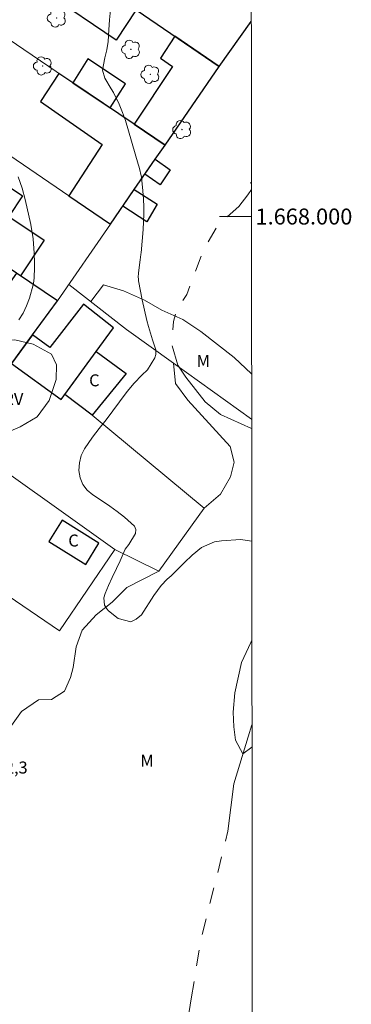
# Model space of a CAD drawing. Units: metres. Extents: x 288899 to 289415, y 1667699 to 1668263.
# Drawn here: x 289369 to 289410, y 1667901 to 1668025 of the extents above; entities that cross this region are included whole.
import ezdxf
from ezdxf.enums import TextEntityAlignment as Align

# ---------------------------------------------------------------- set-up
doc = ezdxf.new("R2010")
doc.units = ezdxf.units.M
doc.header["$MEASUREMENT"] = 0
doc.linetypes.add('Intermitente', pattern=[48, 15, -2, 2, -2, 2, -2, 2, -2, 2, -2, 15])
for name, color, linetype, lineweight in [('Articulacao', 7, 'Continuous', 18), ('Cerca', 8, 'Cerca', 20), ('Coordenadas', 7, 'Continuous', 9), ('Edificacoes', 7, 'Continuous', 30), ('Malha_Coordenadas', 7, 'Continuous', 15), ('Muro_Grade', 8, 'Continuous', 20), ('Ponte', 8, 'Continuous', 18), ('Rio_Intermitente', 5, 'Intermitente', 9), ('Topon_Fundacao_Const_Ruinas', 7, 'Continuous', 9)]:
    doc.layers.add(name, color=color, linetype=linetype, lineweight=lineweight)
for name, color, linetype, lineweight, true_color in [('Arvores_Isoladas', 7, 'Continuous', 18, 0x00ff33), ('Curvas_Intermediarias', 7, 'Continuous', 9, 0x783c14), ('Topon_Pto_Cotado', 7, 'Continuous', 9, 0x783c14), ('Topon_Vegetacao', 7, 'Continuous', 9, 0x00ff33), ('Vegetacao', 7, 'Orla8', 9, 0x00ff33)]:
    doc.layers.add(name, color=color, linetype=linetype, lineweight=lineweight, true_color=true_color)
doc.styles.add('Arial', font='arial.ttf', dxfattribs={"height": 1.5})
doc.styles.get("Standard").update_dxf_attribs({"font": 'arial.ttf'})
doc.linetypes.add('Cerca', pattern='A,10,0,["X",Standard,S=1,R=0,X=0,Y=-0.5],0.1', length=10.1)
doc.linetypes.add('Orla8', pattern='A,6,-0.5,["V",Standard,S=1,R=0,X=-0.5,Y=-1],-0.5,6,-0.5,["V",Standard,S=1,R=0,X=-0.5,Y=-1],-0.5', length=14)

# ---------------------------------------------------------------- blocks, each defined once
blk = doc.blocks.new('Arvore')
at = {"layer": 'Arvores_Isoladas'}
blk.add_lwpolyline([(-0.72, 0.49, 0.872324), (-0.72, -0.55, 0.862983), (0.28, -0.83, 0.900105), (0.89, 0.03, 0.863155), (0.26, 0.86, 0.882486)], format="xyb", close=True, dxfattribs=at)
blk.add_circle((0, 0), 0.0286, dxfattribs=at)

msp = doc.modelspace()

# ---------------------------------------------------------------- linework, layer by layer
at = {"layer": 'Articulacao', "flags": 128}
msp.add_lwpolyline([(288915.83, 1668258.08), (289397.75, 1668258.56), (289398.28, 1667704.29), (288916.39, 1667703.81), (288915.83, 1668258.08)], close=True, dxfattribs=at)
at = {"layer": 'Cerca', "flags": 128}
for points in [[(289375.16, 1667991.51), (289382.36, 1667985.88), (289388.26, 1667981.65), (289398.02, 1667974.65), (289398.02, 1667974.65)], [(289378.07, 1667975.12), (289392.08, 1667963.48), (289386.41, 1667955.63), (289380.93, 1667958.31)], [(289380.93, 1667958.31), (289361.2, 1667972.38)], [(289380.93, 1667958.31), (289374, 1667948.16), (289353.66, 1667961.98)]]:
    msp.add_lwpolyline(points, dxfattribs=at)
at = {"layer": 'Curvas_Intermediarias', "flags": 128}
for points, elevation in [([(289398.04, 1667959.39), (289396.62, 1667959.58), (289394.27, 1667959.43), (289393.36, 1667959.27), (289391.73, 1667958.56), (289390.58, 1667957.61), (289389.63, 1667956.69), (289389.15, 1667956.22), (289387.96, 1667955.05), (289387.47, 1667954.62), (289386.72, 1667953.82), (289385.8, 1667952.56), (289384.24, 1667950.16), (289383.59, 1667949.6), (289382.9, 1667949.29), (289381.35, 1667949.69), (289380.12, 1667950.67), (289379.92, 1667950.88), (289379.63, 1667951.38), (289379.55, 1667952.26), (289379.7, 1667952.83), (289380.13, 1667953.81), (289380.59, 1667954.82), (289381.12, 1667955.93), (289381.57, 1667956.9), (289382.22, 1667958.35), (289382.66, 1667958.96), (289383.49, 1667960.34), (289383.54, 1667960.81), (289383.37, 1667961.24), (289382.12, 1667962.39), (289381.22, 1667963.08), (289380.3, 1667963.75), (289379.35, 1667964.39), (289378.17, 1667965.15), (289377.46, 1667965.76), (289376.91, 1667966.46), (289376.59, 1667967.29), (289376.43, 1667968.2), (289376.5, 1667969.16), (289376.71, 1667970.08), (289377.1, 1667970.94), (289378.11, 1667972.37), (289378.97, 1667973.47), (289379.84, 1667974.57), (289380.68, 1667975.69), (289381.51, 1667976.81), (289382.45, 1667978.09), (289383.31, 1667979.16), (289384.27, 1667980.13), (289384.98, 1667980.81), (289385.93, 1667982.32), (289386.02, 1667982.75), (289386.03, 1667983.32), (289385.64, 1667984.57), (289385.11, 1667986.25), (289384.92, 1667986.97), (289384.62, 1667988.27), (289384.35, 1667989.58), (289383.89, 1667991.96), (289383.87, 1667992.08), (289383.86, 1667992.19), (289383.84, 1667992.43), (289383.87, 1667992.91), (289384.1, 1667994.62), (289384.14, 1667994.89), (289384.18, 1667995.3), (289384.19, 1667995.44), (289384.45, 1667998.39), (289384.51, 1667999.33), (289384.54, 1668000.28), (289384.53, 1668001.22), (289384.49, 1668002.17), (289384.43, 1668003.21), (289384.23, 1668004.91), (289383.96, 1668006.16), (289383.84, 1668006.57), (289382.23, 1668012.01), (289381.88, 1668013.04), (289381.46, 1668014.05), (289380.73, 1668015.51), (289380.46, 1668015.98), (289379.68, 1668017.33), (289379.38, 1668018.32), (289379.66, 1668019.85), (289379.92, 1668020.86), (289380.06, 1668021.89), (289380.15, 1668023.37), (289380.25, 1668024.63), (289380.36, 1668025.88)], 62), ([(289368.82, 1668004.95), (289369.32, 1668003.55), (289369.7, 1668002.14), (289370.42, 1667998.99), (289370.72, 1667997.21), (289370.84, 1667995.42), (289370.85, 1667994.26), (289370.85, 1667993.61), (289370.81, 1667992.31), (289370.76, 1667991.6), (289370.72, 1667991.46), (289370.23, 1667989.77), (289369.88, 1667988.83), (289369.45, 1667987.92), (289368.91, 1667987.08)], 63), ([(289398.06, 1667933.57), (289396.91, 1667932.77), (289396.02, 1667934.47), (289395.79, 1667936.15), (289395.73, 1667937.95), (289395.91, 1667940.39), (289396.74, 1667944.2), (289397.93, 1667946.69), (289398.05, 1667946.99)], 62)]:
    msp.add_lwpolyline(points, dxfattribs=dict(at, elevation=elevation))
at = {"layer": 'Edificacoes', "flags": 128}
for points in [[(289382.34, 1668026.74), (289383.59, 1668025.88), (289381.1, 1668022.08), (289372.44, 1668027.94), (289374.89, 1668031.86)], [(289388.42, 1668022.56), (289386.64, 1668019.83), (289388.13, 1668018.77), (289383.33, 1668011.56), (289387.19, 1668008.95), (289393.95, 1668018.76)], [(289375.65, 1668016.74), (289380.31, 1668013.6), (289382.26, 1668016.61), (289377.52, 1668019.73)], [(289383.33, 1668011.56), (289375.65, 1668016.74), (289373.92, 1668017.91), (289371.6, 1668014.38), (289379.32, 1668009.02), (289375.14, 1668002.6), (289380.36, 1667999.04), (289383.34, 1668003.37), (289385.97, 1668007.19), (289387.19, 1668008.95)], [(289368.62, 1667992.93), (289356.42, 1668001.22), (289361.1, 1668008.13), (289369.37, 1668002.57), (289367.65, 1668000), (289372.09, 1667997.04), (289369.12, 1667992.59)], [(289384.67, 1668005.3), (289385.97, 1668007.19), (289387.84, 1668005.85), (289386.59, 1668003.98)], [(289381.9, 1668001.28), (289383.34, 1668003.37), (289386.21, 1668001.56), (289384.9, 1667999.32)], [(289359.04, 1667984.4), (289366.27, 1667979.29), (289370.6, 1667985.18), (289373.74, 1667989.45), (289368.62, 1667992.93), (289365.25, 1667988.14), (289362.86, 1667989.82)], [(289378.57, 1667983.11), (289380.76, 1667986.09), (289377.01, 1667989.02), (289372.77, 1667983.6), (289370.6, 1667985.18), (289367.97, 1667981.61), (289374.2, 1667977.12)], [(289378.07, 1667975.12), (289374.66, 1667977.74), (289378.57, 1667983.11), (289382.32, 1667980.35)], [(289372.64, 1667959.33), (289377.3, 1667956.46), (289378.92, 1667959.13), (289374.32, 1667962)]]:
    msp.add_lwpolyline(points, close=True, dxfattribs=at)
msp.add_lwpolyline([(289383.59, 1668025.88), (289393.95, 1668018.76), (289397.98, 1668024.42)], dxfattribs=at)
at = {"layer": 'Malha_Coordenadas', "flags": 128}
msp.add_lwpolyline([(289398, 1668000), (289394, 1668000)], dxfattribs=at)
at = {"layer": 'Muro_Grade', "flags": 128}
for points in [[(289393.95, 1668018.76), (289383.59, 1668025.88), (289382.34, 1668026.74), (289373.63, 1668032.73)], [(289397.98, 1668024.42), (289393.95, 1668018.76)], [(289366.48, 1668022.93), (289375.65, 1668016.74), (289383.33, 1668011.56), (289387.19, 1668008.95)], [(289393.95, 1668018.76), (289387.19, 1668008.95)], [(289380.36, 1667999.04), (289375.14, 1668002.6), (289359.59, 1668013.24)], [(289380.36, 1667999.04), (289383.34, 1668003.37), (289385.97, 1668007.19), (289387.19, 1668008.95)], [(289373.74, 1667989.45), (289368.62, 1667992.93), (289356.42, 1668001.22), (289352.8, 1668003.67)], [(289373.74, 1667989.45), (289380.36, 1667999.04)], [(289366.27, 1667979.29), (289370.6, 1667985.18), (289373.74, 1667989.45)]]:
    msp.add_lwpolyline(points, dxfattribs=at)
at = {"layer": 'Ponte', "flags": 128}
msp.add_lwpolyline([(289397.99, 1668004.09), (289397.86, 1668004.27)], dxfattribs=at)
at = {"layer": 'Rio_Intermitente', "flags": 128}
for points in [[(289398.02, 1667973.48), (289394.14, 1667975.21), (289392.2, 1667976.79), (289389.78, 1667979.9), (289388.8, 1667981.41), (289388.03, 1667983.96), (289388.06, 1667985), (289388.26, 1667986.85), (289388.62, 1667988.35), (289389.92, 1667990.26), (289390.66, 1667992.19), (289392, 1667995.86), (289393.84, 1667998.97), (289396.44, 1668001.27), (289397.56, 1668002.71), (289398, 1668003.37)], [(289398.06, 1667936.38), (289397.58, 1667934.86), (289395.81, 1667929), (289395.05, 1667923.07), (289391.69, 1667909.5), (289390.46, 1667902.08), (289389.27, 1667894.51), (289387.98, 1667891.59), (289385.8, 1667889.3), (289382.76, 1667887.26), (289379.7, 1667886.25), (289376.38, 1667884.01), (289375.31, 1667882.71), (289373.34, 1667879.18), (289373.16, 1667877.71), (289373.49, 1667875.51), (289374.49, 1667873), (289374.45, 1667869.9), (289372.17, 1667866.97), (289370.57, 1667865.8), (289368.84, 1667864.25), (289367.83, 1667863.11), (289365.17, 1667862.32), (289362.3, 1667861.78), (289357.91, 1667860.05), (289353.53, 1667858.87), (289350.1, 1667857.22), (289348.1, 1667853.48), (289346.64, 1667848.57), (289345.75, 1667843.65), (289347.48, 1667839.25), (289350.43, 1667836.24), (289351.84, 1667832.33), (289352.53, 1667828.54), (289351.95, 1667825.59), (289351.06, 1667822.49), (289350.81, 1667819.82), (289351.07, 1667817.53), (289351.71, 1667814.28), (289352.54, 1667803.52), (289352.52, 1667795.94), (289350.93, 1667789.64), (289348.6, 1667785.75), (289346.14, 1667783.92), (289343.32, 1667782.44), (289338.37, 1667780.59), (289326.58, 1667778.97), (289322.24, 1667778.41), (289316.19, 1667776.4), (289312.11, 1667775.95), (289306.14, 1667772.79)]]:
    msp.add_lwpolyline(points, dxfattribs=at)
at = {"layer": 'Vegetacao', "flags": 128}
for points in [[(289377.92, 1667989.35), (289379.51, 1667991.47), (289382.01, 1667990.72), (289384.63, 1667989.53), (289386.81, 1667988.29), (289389.42, 1667987.1), (289391.66, 1667985.61), (289395.83, 1667982.36), (289398.02, 1667980.32)], [(289392.08, 1667963.48), (289394.11, 1667965.27), (289395.36, 1667967.44), (289395.83, 1667969.27), (289395.33, 1667971.22), (289391.81, 1667975.08), (289390.05, 1667977.01), (289388.52, 1667979.09), (289388.26, 1667981.65)], [(289398.12, 1667876.83), (289395.01, 1667873.67), (289393.09, 1667871.86), (289391.47, 1667869.92), (289387.49, 1667866.33), (289384.36, 1667862.36), (289383.13, 1667860.08), (289381.63, 1667857.9), (289380.76, 1667855.29), (289380.45, 1667852.74), (289379.25, 1667851.36), (289376.88, 1667850.18), (289374.95, 1667848.37), (289374.39, 1667846.63), (289373.21, 1667844.14), (289369.4, 1667840.41), (289369.03, 1667838.79), (289369.34, 1667836.37), (289368.9, 1667833.81), (289367.59, 1667833.19), (289365.72, 1667833.26), (289364.42, 1667832.39), (289363.6, 1667830.71), (289363.98, 1667829.4), (289365.41, 1667827.09), (289366.15, 1667824.65), (289365.77, 1667822.66), (289364.96, 1667820.05), (289365.15, 1667817.75), (289364.96, 1667815.07), (289364.27, 1667812.58), (289363.89, 1667809.9), (289364.08, 1667807.23), (289364.57, 1667804.61), (289365.32, 1667802.06), (289367.43, 1667797.19), (289368.17, 1667794.76), (289369.41, 1667789.59), (289369.91, 1667784.05), (289369.28, 1667781.44), (289368.28, 1667779.14), (289366.85, 1667777.02), (289365.04, 1667774.83), (289363.54, 1667772.41), (289361.86, 1667770.48), (289360.05, 1667768.74), (289357.94, 1667767), (289353.25, 1667764.39), (289350.7, 1667762.77), (289345.9, 1667760.35), (289341.36, 1667757.86), (289336.5, 1667756.06), (289331.39, 1667755.2), (289329.14, 1667755.76), (289326.72, 1667756.82), (289323.98, 1667757.07), (289321.05, 1667756.82), (289315.64, 1667756.95), (289313.08, 1667757.52), (289310.53, 1667758.33), (289308.73, 1667759.83), (289307.11, 1667761.82), (289305.18, 1667762.76), (289302.75, 1667763.5), (289300.44, 1667764.94), (289299.14, 1667766.75), (289297.09, 1667771.42), (289296.47, 1667773.91), (289296.16, 1667776.59), (289295.35, 1667779.21), (289295.17, 1667781.95), (289295.61, 1667787.05), (289296.05, 1667792.1), (289295.87, 1667794.77), (289296.12, 1667797.45), (289297.24, 1667799.19), (289299.24, 1667800.87), (289301.6, 1667802.06), (289304.04, 1667802.87), (289305.91, 1667804.42), (289309.46, 1667808.15), (289311.33, 1667809.83), (289313.01, 1667811.7), (289314.2, 1667813.94), (289314.51, 1667816.49), (289315.08, 1667819.1), (289316.39, 1667820.85), (289318.5, 1667822.59), (289323.05, 1667825.2), (289323.86, 1667826.83), (289324.43, 1667829.63), (289325.24, 1667832.18), (289326.3, 1667834.67), (289327.17, 1667837.22), (289328.79, 1667839.08), (289332.54, 1667838.64), (289333.97, 1667839.45), (289334.28, 1667840.76), (289333.79, 1667842.81), (289332.42, 1667844.5), (289330.49, 1667845.25), (289327.99, 1667846), (289325.38, 1667847.18), (289323.32, 1667848.68), (289321.33, 1667850.67), (289319.78, 1667852.74), (289318.41, 1667854.98), (289318.1, 1667857.22), (289318.73, 1667859.4), (289320.16, 1667861.2), (289321.59, 1667861.51), (289322.78, 1667860.83), (289326.38, 1667857.15), (289327.5, 1667857.34), (289328.5, 1667858.52), (289328.69, 1667860.26), (289326.89, 1667864.87), (289325.96, 1667867.24), (289325.77, 1667868.61), (289326.34, 1667870.85), (289327.52, 1667871.84), (289329.34, 1667872.21), (289331.7, 1667873.39), (289333.38, 1667875.2), (289333.64, 1667876.69), (289333.08, 1667878.57), (289333.51, 1667880.44), (289334.89, 1667881.99), (289336.57, 1667882.55), (289338.87, 1667883.92), (289340.74, 1667885.72), (289342.8, 1667887.15), (289344.11, 1667889.2), (289344.92, 1667893.93), (289345.98, 1667896.24), (289347.73, 1667898.29), (289349.53, 1667900.03), (289351.59, 1667901.71), (289353.46, 1667903.52), (289354.02, 1667905.51), (289353.65, 1667907.38), (289354.27, 1667908.87), (289357.9, 1667911.24), (289357.4, 1667914.79), (289357.9, 1667917.4), (289360.34, 1667922.25), (289361.4, 1667924.56), (289362.27, 1667927.04), (289363.46, 1667929.54), (289365.02, 1667931.6), (289366.2, 1667933.84), (289369.26, 1667938.07), (289371.37, 1667939.5), (289372.99, 1667939.56), (289374.61, 1667940.61), (289375.36, 1667942.29), (289375.72, 1667943.55), (289376.08, 1667946.13), (289376.81, 1667948.21), (289378.57, 1667950.17), (289380.56, 1667951.75), (289382.42, 1667953.56), (289386.41, 1667955.63)]]:
    msp.add_lwpolyline(points, dxfattribs=at)
msp.add_lwpolyline([(289355.95, 1667985.89), (289358.63, 1667986.51), (289360.55, 1667984.77), (289361.24, 1667982.9), (289362.92, 1667981.03), (289363.85, 1667981.28), (289365.1, 1667982.64), (289366.97, 1667984.39), (289368.4, 1667984.57), (289370.7, 1667984.01), (289373, 1667982.76), (289373.62, 1667981.45), (289373.56, 1667979.59), (289372.69, 1667976.96), (289371.19, 1667974.91), (289369.07, 1667973.67), (289366.39, 1667972.55), (289364.03, 1667971.06), (289361.66, 1667969.88), (289360.29, 1667970.25), (289359.23, 1667971.43), (289358.43, 1667973.74), (289358.99, 1667975.05), (289360.3, 1667975.79), (289362.35, 1667977.28), (289362.17, 1667978.53), (289361.05, 1667979.6), (289359.68, 1667979.41), (289357.31, 1667978.53), (289355.19, 1667978.73), (289354.13, 1667979.73), (289353.38, 1667981.6), (289353.82, 1667982.78), (289355.14, 1667985.02)], close=True, dxfattribs=at)

# ---------------------------------------------------------------- block references
at = {"layer": 'Arvores_Isoladas'}
for p in [(289373.64, 1668024.85), (289382.92, 1668020.92), (289371.9, 1668018.85), (289385.34, 1668017.8), (289389.32, 1668010.89)]:
    msp.add_blockref('Arvore', p, dxfattribs=at)

# ---------------------------------------------------------------- texts
at = {"layer": 'Coordenadas', "style": 'Arial'}
msp.add_text('1.668.000', height=2, dxfattribs=at).set_placement((289398.5, 1668000), align=Align.MIDDLE_LEFT)
at = {"layer": 'Topon_Fundacao_Const_Ruinas', "style": 'Arial'}
for p in [(289377.7, 1667978.75), (289375.09, 1667958.7)]:
    msp.add_text('C', height=1.5, dxfattribs=at).set_placement(p)
at = {"layer": 'Topon_Pto_Cotado', "style": 'Arial'}
msp.add_text('62,3', height=1.5, dxfattribs=at).set_placement((289368.02, 1667931.04, 62.34), align=Align.MIDDLE_CENTER)
at = {"layer": 'Topon_Vegetacao', "style": 'Arial'}
for s, p in [('M', (289391.14, 1667981.18)), ('ARV', (289365.75, 1667976.4)), ('M', (289384.11, 1667931.14))]:
    msp.add_text(s, height=1.5, dxfattribs=at).set_placement(p)

doc.saveas('drawing.dxf')
